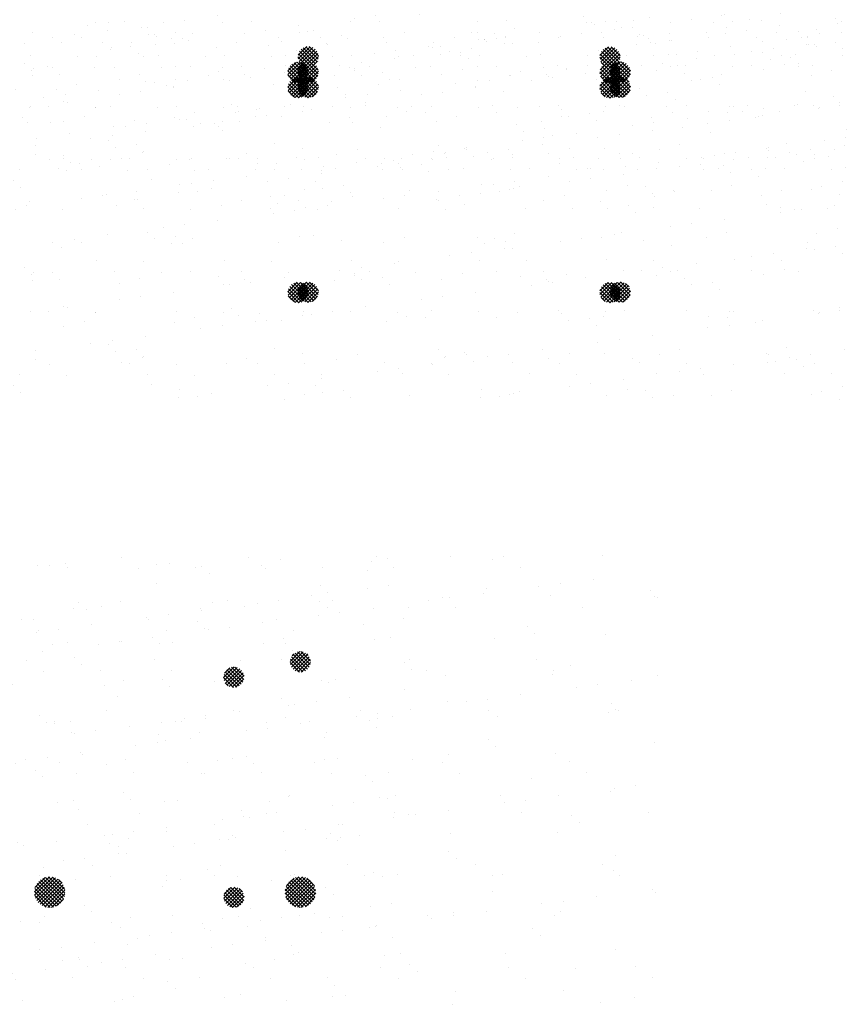
# Paper-space layout 'Layout1' of a CAD drawing. Extents: x -53 to 70, y -225 to 56.
# Drawn here: x -24 to -4, y -108 to -84 of the extents above; entities that cross this region are included whole.
import ezdxf

# ---------------------------------------------------------------- set-up
doc = ezdxf.new("R2010")
doc.units = 0
doc.header["$LTSCALE"] = 0.25
doc.layers.get('0').update_dxf_attribs({"linetype": 'CONTINUOUS'})
doc.layers.add('POST1', color=143, linetype='CONTINUOUS')

# ---------------------------------------------------------------- blocks, each defined once
blk = doc.blocks.new('*X')
at = {"color": 0}
for p, q in [((-33.243, 43.864), (-33.243, 43.864)), ((-32.955, 43.843), (-32.955, 43.843)), ((-32.512, 43.804), (-32.512, 43.804)), ((-30.338, 43.877), (-30.338, 43.877)), ((-29.398, 43.81), (-29.398, 43.81)), ((-29.242, 43.829), (-29.242, 43.829)), ((-27.779, 43.864), (-27.779, 43.864)), ((-26.284, 43.815), (-26.284, 43.815)), ((-25.079, 43.962), (-25.079, 43.962)), ((-29.057, 43.66), (-29.057, 43.66)), ((-25.181, 43.741), (-25.181, 43.741)), ((-25.192, 43.288), (-25.192, 43.288)), ((-24.671, 43.357), (-24.671, 43.357)), ((-26.55, 43.109), (-26.55, 43.109)), ((-32.248, 42.952), (-32.248, 42.952)), ((-31.686, 42.842), (-31.686, 42.842)), ((-28.985, 42.939), (-28.985, 42.939)), ((-28.187, 42.863), (-28.187, 42.863)), ((-27.884, 42.934), (-27.884, 42.934)), ((-27.363, 43.002), (-27.363, 43.002)), ((-26.368, 42.972), (-26.368, 42.972)), ((-24.186, 42.829), (-24.186, 42.829)), ((-32.063, 42.783), (-32.063, 42.783)), ((-30.575, 42.579), (-30.575, 42.579)), ((-30.055, 42.648), (-30.055, 42.648)), ((-29.242, 42.755), (-29.242, 42.755)), ((-33.645, 42.536), (-33.645, 42.536)), ((-31.934, 42.401), (-31.934, 42.401)), ((-30.53, 42.541), (-30.53, 42.541)), ((-27.416, 42.547), (-27.416, 42.547)), ((-24.302, 42.553), (-24.302, 42.553)), ((-33.267, 42.225), (-33.267, 42.225)), ((-33.223, 42.267), (-33.223, 42.267)), ((-32.747, 42.294), (-32.747, 42.294)), ((-30.109, 42.273), (-30.109, 42.273)), ((-26.995, 42.278), (-26.995, 42.278)), ((-32.892, 41.916), (-32.892, 41.916)), ((-31.193, 41.986), (-31.193, 41.986)), ((-30.275, 41.95), (-30.275, 41.95)), ((-27.716, 41.938), (-27.716, 41.938)), ((-27.192, 41.951), (-27.192, 41.951)), ((-25.016, 42.035), (-25.016, 42.035)), ((-27.076, 41.513), (-26.839, 41.751)), ((-27.067, 41.434), (-26.759, 41.742)), ((-26.701, 41.285), (-27.042, 41.627)), ((-27.041, 41.372), (-26.697, 41.715)), ((-27.025, 41.653), (-26.978, 41.699)), ((-27.008, 41.782), (-27.008, 41.782)), ((-26.651, 41.323), (-27.004, 41.677)), ((-27.002, 41.323), (-26.648, 41.676)), ((-26.612, 41.373), (-26.955, 41.715)), ((-26.951, 41.284), (-26.61, 41.626)), ((-26.585, 41.435), (-26.893, 41.742)), ((-26.577, 41.514), (-26.813, 41.751)), ((-26.632, 41.658), (-26.67, 41.696)), ((-26.844, 41.252), (-27.076, 41.483)), ((-26.763, 41.259), (-27.068, 41.564)), ((-26.889, 41.259), (-26.584, 41.563)), ((-26.807, 41.252), (-26.577, 41.482)), ((-31.705, 41.3), (-31.705, 41.3)), ((-28.591, 41.306), (-28.591, 41.306)), ((-25.476, 41.311), (-25.476, 41.311)), ((-31.623, 40.915), (-31.623, 40.915)), ((-30.198, 41.074), (-30.198, 41.074)), ((-30.014, 40.905), (-30.014, 40.905)), ((-28.922, 41.012), (-28.922, 41.012)), ((-26.305, 41.046), (-26.305, 41.046)), ((-26.138, 40.985), (-26.138, 40.985)), ((-25.628, 40.642), (-25.628, 40.642)), ((-24.27, 40.82), (-24.27, 40.82)), ((-26.962, 40.466), (-26.962, 40.466)), ((-26.441, 40.535), (-26.441, 40.535)), ((-33.204, 40.196), (-33.204, 40.196)), ((-29.133, 40.18), (-29.133, 40.18)), ((-28.32, 40.287), (-28.32, 40.287)), ((-33.02, 40.027), (-33.02, 40.027)), ((-32.837, 40.032), (-32.837, 40.032)), ((-32.829, 39.99), (-32.829, 39.99)), ((-31.012, 39.933), (-31.012, 39.933)), ((-30.212, 40.023), (-30.212, 40.023)), ((-29.723, 40.037), (-29.723, 40.037)), ((-29.653, 40.112), (-29.653, 40.112)), ((-29.144, 40.107), (-29.144, 40.107)), ((-27.653, 40.011), (-27.653, 40.011)), ((-26.609, 40.043), (-26.609, 40.043)), ((-25.142, 40.073), (-25.142, 40.073)), ((-24.953, 40.108), (-24.953, 40.108)), ((-32.415, 39.763), (-32.415, 39.763)), ((-32.345, 39.757), (-32.345, 39.757)), ((-31.825, 39.826), (-31.825, 39.826)), ((-29.301, 39.769), (-29.301, 39.769)), ((-26.187, 39.774), (-26.187, 39.774)), ((-24.958, 39.904), (-24.958, 39.904)), ((-32.15, 39.23), (-32.15, 39.23)), ((-31.56, 38.988), (-31.56, 38.988)), ((-28.859, 39.085), (-28.859, 39.085)), ((-28.148, 39.195), (-28.148, 39.195)), ((-27.964, 39.026), (-27.964, 39.026)), ((-26.242, 39.119), (-26.242, 39.119)), ((-24.088, 39.107), (-24.088, 39.107)), ((-30.897, 38.796), (-30.897, 38.796)), ((-27.783, 38.802), (-27.783, 38.802)), ((-24.669, 38.807), (-24.669, 38.807)), ((-31.155, 38.318), (-31.155, 38.318)), ((-32.766, 38.063), (-32.766, 38.063)), ((-30.97, 38.149), (-30.97, 38.149)), ((-30.149, 38.096), (-30.149, 38.096)), ((-27.59, 38.084), (-27.59, 38.084)), ((-27.094, 38.229), (-27.094, 38.229)), ((-26.04, 37.998), (-26.04, 37.998)), ((-25.519, 38.067), (-25.519, 38.067)), ((-24.89, 38.181), (-24.89, 38.181)), ((-24.706, 38.174), (-24.706, 38.174)), ((-27.398, 37.819), (-27.398, 37.819)), ((-32.029, 37.528), (-32.029, 37.528)), ((-28.915, 37.533), (-28.915, 37.533)), ((-28.731, 37.644), (-28.731, 37.644)), ((-28.211, 37.712), (-28.211, 37.712)), ((-25.801, 37.539), (-25.801, 37.539)), ((-31.423, 37.289), (-31.423, 37.289)), ((-30.903, 37.358), (-30.903, 37.358)), ((-30.1, 37.352), (-30.1, 37.352)), ((-30.09, 37.465), (-30.09, 37.465)), ((-26.099, 37.317), (-26.099, 37.317)), ((-32.781, 37.111), (-32.781, 37.111)), ((-31.608, 37.259), (-31.608, 37.259)), ((-31.497, 37.061), (-31.497, 37.061)), ((-28.796, 37.159), (-28.796, 37.159)), ((-28.493, 37.265), (-28.493, 37.265)), ((-26.179, 37.192), (-26.179, 37.192)), ((-25.915, 37.148), (-25.915, 37.148)), ((-25.379, 37.27), (-25.379, 37.27)), ((-33.594, 37.004), (-33.594, 37.004)), ((-33.106, 36.474), (-33.106, 36.474)), ((-29.105, 36.44), (-29.105, 36.44)), ((-25.045, 36.351), (-25.045, 36.351)), ((-33.326, 35.882), (-32.957, 36.251)), ((-33.319, 35.801), (-32.876, 36.243)), ((-33.31, 35.987), (-33.062, 36.234)), ((-33.298, 35.733), (-32.809, 36.223)), ((-33.268, 35.675), (-32.75, 36.193)), ((-32.739, 35.567), (-33.26, 36.089)), ((-33.23, 35.625), (-32.7, 36.154)), ((-32.69, 35.607), (-33.22, 36.137)), ((-33.204, 36.286), (-33.204, 36.286)), ((-33.184, 35.582), (-32.657, 36.109)), ((-32.649, 35.654), (-33.173, 36.178)), ((-32.616, 35.709), (-33.118, 36.212)), ((-32.591, 35.773), (-33.054, 36.236)), ((-32.577, 35.848), (-32.979, 36.25)), ((-32.582, 35.941), (-32.886, 36.245)), ((-32.645, 36.092), (-32.735, 36.182)), ((-32.703, 36.136), (-32.703, 36.136)), ((-30.089, 36.292), (-30.089, 36.292)), ((-30.086, 36.169), (-30.086, 36.169)), ((-28.921, 36.271), (-28.921, 36.271)), ((-27.527, 36.157), (-27.527, 36.157)), ((-27.2, 35.909), (-26.86, 36.249)), ((-27.198, 35.823), (-26.774, 36.247)), ((-27.18, 35.752), (-26.703, 36.23)), ((-27.169, 36.029), (-26.979, 36.218)), ((-27.153, 35.691), (-26.642, 36.202)), ((-26.63, 35.557), (-27.146, 36.073)), ((-27.117, 35.639), (-26.589, 36.166)), ((-26.579, 35.594), (-27.108, 36.124)), ((-27.073, 35.594), (-26.544, 36.123)), ((-26.535, 35.639), (-27.063, 36.167)), ((-27.023, 35.556), (-26.507, 36.072)), ((-26.5, 35.692), (-27.01, 36.203)), ((-26.975, 36.297), (-26.975, 36.297)), ((-26.472, 35.753), (-26.949, 36.23)), ((-26.455, 35.824), (-26.878, 36.247)), ((-26.453, 35.911), (-26.792, 36.249)), ((-26.485, 36.031), (-26.671, 36.217)), ((-24.827, 36.254), (-24.827, 36.254)), ((-32.938, 35.501), (-33.326, 35.889)), ((-32.86, 35.512), (-33.315, 35.967)), ((-32.795, 35.535), (-33.292, 36.032)), ((-33.131, 35.547), (-32.622, 36.056)), ((-33.069, 35.52), (-32.595, 35.994)), ((-32.997, 35.504), (-32.579, 35.922)), ((-32.909, 35.503), (-32.579, 35.834)), ((-26.839, 35.501), (-27.201, 35.863)), ((-26.757, 35.507), (-27.195, 35.945)), ((-26.688, 35.527), (-27.175, 36.014)), ((-26.964, 35.527), (-26.477, 36.013)), ((-26.895, 35.507), (-26.458, 35.944)), ((-26.813, 35.501), (-26.452, 35.862)), ((-33.036, 35.51), (-33.317, 35.792)), ((-32.784, 35.54), (-32.616, 35.708)), ((-26.947, 35.521), (-27.181, 35.755)), ((-26.704, 35.521), (-26.472, 35.753)), ((-24.597, 35.599), (-24.597, 35.599)), ((-32.111, 35.562), (-32.111, 35.562)), ((-31.927, 35.393), (-31.927, 35.393)), ((-28.051, 35.473), (-28.051, 35.473)), ((-26.476, 35.352), (-26.476, 35.352)), ((-25.118, 35.53), (-25.118, 35.53)), ((-31.434, 35.134), (-31.434, 35.134)), ((-28.733, 35.232), (-28.733, 35.232)), ((-27.809, 35.176), (-27.809, 35.176)), ((-27.289, 35.245), (-27.289, 35.245)), ((-26.116, 35.265), (-26.116, 35.265)), ((-31.222, 35.023), (-31.222, 35.023)), ((-29.981, 34.89), (-29.981, 34.89)), ((-29.168, 34.997), (-29.168, 34.997)), ((-28.108, 35.029), (-28.108, 35.029)), ((-24.993, 35.035), (-24.993, 35.035)), ((-31.859, 34.643), (-31.859, 34.643)), ((-30.8, 34.755), (-30.8, 34.755)), ((-30.501, 34.822), (-30.501, 34.822)), ((-27.686, 34.76), (-27.686, 34.76)), ((-24.572, 34.766), (-24.572, 34.766)), ((-33.193, 34.467), (-33.193, 34.467)), ((-32.672, 34.536), (-32.672, 34.536)), ((-31.057, 34.596), (-31.057, 34.596)), ((-27.055, 34.561), (-27.055, 34.561)), ((-26.871, 34.393), (-26.871, 34.393)), ((-32.64, 34.209), (-32.64, 34.209)), ((-30.023, 34.243), (-30.023, 34.243)), ((-27.464, 34.23), (-27.464, 34.23)), ((-24.764, 34.328), (-24.764, 34.328)), ((-32.396, 33.782), (-32.396, 33.782)), ((-30.061, 33.684), (-30.061, 33.684)), ((-29.282, 33.788), (-29.282, 33.788)), ((-26.168, 33.793), (-26.168, 33.793)), ((-29.877, 33.515), (-29.877, 33.515)), ((-26.001, 33.595), (-26.001, 33.595)), ((-31.371, 33.208), (-31.371, 33.208)), ((-28.67, 33.305), (-28.67, 33.305)), ((-26.053, 33.338), (-26.053, 33.338)), ((-36.977, -72.726), (-36.977, -72.726)), ((-33.863, -72.721), (-33.863, -72.721)), ((-33.082, -72.789), (-33.082, -72.789)), ((-30.749, -72.715), (-30.749, -72.715)), ((-30.465, -72.755), (-30.465, -72.755)), ((-28.921, -72.698), (-28.921, -72.698)), ((-27.907, -72.768), (-27.907, -72.768)), ((-27.635, -72.71), (-27.635, -72.71)), ((-25.206, -72.67), (-25.206, -72.67)), ((-38.341, -72.874), (-38.341, -72.874)), ((-36.556, -72.995), (-36.556, -72.995)), ((-35.783, -72.886), (-35.783, -72.886)), ((-33.442, -72.989), (-33.442, -72.989)), ((-30.327, -72.984), (-30.327, -72.984)), ((-27.213, -72.978), (-27.213, -72.978)), ((-25.437, -73.256), (-25.437, -73.256)), ((-36.113, -73.372), (-36.113, -73.372)), ((-32.111, -73.407), (-32.111, -73.407)), ((-31.927, -73.575), (-31.927, -73.575)), ((-28.051, -73.495), (-28.051, -73.495)), ((-26.77, -73.431), (-26.77, -73.431)), ((-26.25, -73.363), (-26.25, -73.363)), ((-24.049, -73.529), (-24.049, -73.529)), ((-36.989, -73.811), (-36.989, -73.811)), ((-34.372, -73.778), (-34.372, -73.778)), ((-31.813, -73.79), (-31.813, -73.79)), ((-29.462, -73.786), (-29.462, -73.786)), ((-29.113, -73.693), (-29.113, -73.693)), ((-28.942, -73.717), (-28.942, -73.717)), ((-28.129, -73.61), (-28.129, -73.61)), ((-26.495, -73.66), (-26.495, -73.66)), ((-23.937, -73.672), (-23.937, -73.672)), ((-23.865, -73.698), (-23.865, -73.698)), ((-38.152, -73.968), (-38.152, -73.968)), ((-35.038, -73.962), (-35.038, -73.962)), ((-31.924, -73.957), (-31.924, -73.957)), ((-30.82, -73.965), (-30.82, -73.965)), ((-28.809, -73.951), (-28.809, -73.951)), ((-25.695, -73.945), (-25.695, -73.945)), ((-39.119, -74.25), (-39.119, -74.25)), ((-35.117, -74.284), (-35.117, -74.284)), ((-32.154, -74.14), (-32.154, -74.14)), ((-31.633, -74.072), (-31.633, -74.072)), ((-54.61, -74.507), (-54.61, -74.507)), ((-54.09, -74.439), (-54.09, -74.439)), ((-34.933, -74.453), (-34.933, -74.453)), ((-34.846, -74.495), (-34.846, -74.495)), ((-34.325, -74.426), (-34.325, -74.426)), ((-33.512, -74.319), (-33.512, -74.319)), ((-31.057, -74.373), (-31.057, -74.373)), ((-27.055, -74.407), (-27.055, -74.407)), ((-55.968, -74.686), (-55.968, -74.686)), ((-37.017, -74.78), (-37.017, -74.78)), ((-36.204, -74.673), (-36.204, -74.673)), ((-33.019, -74.716), (-33.019, -74.716)), ((-30.402, -74.682), (-30.402, -74.682)), ((-27.844, -74.695), (-27.844, -74.695)), ((-26.871, -74.576), (-26.871, -74.576)), ((-25.143, -74.597), (-25.143, -74.597)), ((-54.247, -74.916), (-54.247, -74.916)), ((-50.187, -75.005), (-50.187, -75.005)), ((-48.772, -74.952), (-48.772, -74.952)), ((-46.155, -74.919), (-46.155, -74.919)), ((-43.597, -74.931), (-43.597, -74.931)), ((-40.896, -74.834), (-40.896, -74.834)), ((-38.278, -74.801), (-38.278, -74.801)), ((-37.537, -74.849), (-37.537, -74.849)), ((-35.72, -74.813), (-35.72, -74.813)), ((-54.855, -75.265), (-54.855, -75.265)), ((-54.063, -75.085), (-54.063, -75.085)), ((-54.031, -75.038), (-54.031, -75.038)), ((-51.741, -75.259), (-51.741, -75.259)), ((-51.473, -75.05), (-51.473, -75.05)), ((-48.626, -75.253), (-48.626, -75.253)), ((-46.185, -75.039), (-46.185, -75.039)), ((-46.001, -75.208), (-46.001, -75.208)), ((-45.512, -75.248), (-45.512, -75.248)), ((-42.398, -75.242), (-42.398, -75.242)), ((-42.125, -75.128), (-42.125, -75.128)), ((-42.094, -75.24), (-41.884, -75.03)), ((-42.092, -75.326), (-41.798, -75.032)), ((-41.775, -75.516), (-42.086, -75.205)), ((-42.069, -75.392), (-41.732, -75.055)), ((-41.714, -75.489), (-42.059, -75.144)), ((-42.033, -75.444), (-41.68, -75.091)), ((-41.666, -75.449), (-42.019, -75.095)), ((-41.986, -75.485), (-41.639, -75.138)), ((-41.628, -75.398), (-41.968, -75.058)), ((-41.926, -75.514), (-41.61, -75.198)), ((-41.604, -75.334), (-41.904, -75.033)), ((-41.598, -75.251), (-41.821, -75.028)), ((-40.229, -75.203), (-40.229, -75.203)), ((-39.709, -75.135), (-39.709, -75.135)), ((-39.284, -75.236), (-39.284, -75.236)), ((-38.896, -75.028), (-38.896, -75.028)), ((-38.123, -75.162), (-38.123, -75.162)), ((-36.17, -75.231), (-36.17, -75.231)), ((-34.063, -75.25), (-34.063, -75.25)), ((-33.056, -75.225), (-33.056, -75.225)), ((-29.942, -75.219), (-29.942, -75.219)), ((-26.827, -75.214), (-26.827, -75.214)), ((-49.72, -75.617), (-49.506, -75.404)), ((-49.717, -75.703), (-49.421, -75.407)), ((-49.693, -75.768), (-49.356, -75.43)), ((-49.313, -75.845), (-49.665, -75.493)), ((-49.657, -75.82), (-49.304, -75.467)), ((-49.27, -75.799), (-49.62, -75.45)), ((-49.239, -75.742), (-49.562, -75.419)), ((-49.223, -75.67), (-49.49, -75.403)), ((-49.237, -75.568), (-49.388, -75.416)), ((-42.4, -75.489), (-42.4, -75.489)), ((-41.853, -75.527), (-42.097, -75.283)), ((-42.095, -75.683), (-41.816, -75.404)), ((-42.095, -75.683), (-41.816, -75.404)), ((-42.089, -75.588), (-41.911, -75.41)), ((-42.089, -75.588), (-41.911, -75.41)), ((-42.076, -75.752), (-41.747, -75.423)), ((-42.076, -75.752), (-41.747, -75.423)), ((-41.979, -75.489), (-42.06, -75.409)), ((-41.701, -75.855), (-42.05, -75.506)), ((-41.701, -75.855), (-42.05, -75.506)), ((-42.043, -75.807), (-41.692, -75.456)), ((-42.043, -75.807), (-41.692, -75.456)), ((-41.656, -75.813), (-42.008, -75.46)), ((-41.656, -75.813), (-42.008, -75.46)), ((-41.998, -75.851), (-41.648, -75.501)), ((-41.998, -75.851), (-41.648, -75.501)), ((-41.621, -75.759), (-41.954, -75.426)), ((-41.621, -75.759), (-41.954, -75.426)), ((-41.6, -75.691), (-41.886, -75.405)), ((-41.6, -75.691), (-41.886, -75.405)), ((-41.851, -75.527), (-41.597, -75.273)), ((-41.602, -75.601), (-41.796, -75.407)), ((-41.602, -75.601), (-41.796, -75.407)), ((-41.737, -75.501), (-41.623, -75.387)), ((-41.587, -75.382), (-41.587, -75.382)), ((-38.862, -75.505), (-38.862, -75.505)), ((-37.939, -75.331), (-37.939, -75.331)), ((-35.748, -75.499), (-35.748, -75.499)), ((-34.472, -75.661), (-34.213, -75.402)), ((-34.458, -75.735), (-34.139, -75.416)), ((-34.451, -75.552), (-34.322, -75.423)), ((-34.428, -75.794), (-34.08, -75.446)), ((-34.042, -75.825), (-34.395, -75.472)), ((-34.386, -75.84), (-34.034, -75.488)), ((-34.004, -75.774), (-34.344, -75.434)), ((-33.979, -75.711), (-34.281, -75.409)), ((-33.973, -75.628), (-34.199, -75.403)), ((-32.634, -75.494), (-32.634, -75.494)), ((-30.062, -75.285), (-30.062, -75.285)), ((-29.877, -75.454), (-29.877, -75.454)), ((-29.52, -75.488), (-29.52, -75.488)), ((-26.406, -75.482), (-26.406, -75.482)), ((-26.001, -75.373), (-26.001, -75.373)), ((-54.433, -75.533), (-54.433, -75.533)), ((-51.319, -75.528), (-51.319, -75.528)), ((-49.436, -75.899), (-49.719, -75.615)), ((-49.527, -75.896), (-49.716, -75.707)), ((-49.367, -75.879), (-49.699, -75.547)), ((-49.609, -75.861), (-49.263, -75.515)), ((-49.55, -75.889), (-49.234, -75.574)), ((-49.474, -75.902), (-49.222, -75.65)), ((-48.205, -75.522), (-48.205, -75.522)), ((-45.091, -75.516), (-45.091, -75.516)), ((-44.279, -75.737), (-44.279, -75.737)), ((-42.921, -75.558), (-42.921, -75.558)), ((-41.832, -75.901), (-42.097, -75.637)), ((-41.832, -75.901), (-42.097, -75.637)), ((-41.759, -75.886), (-42.081, -75.564)), ((-41.759, -75.886), (-42.081, -75.564)), ((-41.936, -75.885), (-42.081, -75.741)), ((-41.936, -75.885), (-42.081, -75.741)), ((-41.976, -75.511), (-41.976, -75.511)), ((-41.942, -75.883), (-41.616, -75.557)), ((-41.942, -75.883), (-41.616, -75.557)), ((-41.871, -75.901), (-41.598, -75.628)), ((-41.871, -75.901), (-41.598, -75.628)), ((-41.773, -75.891), (-41.608, -75.726)), ((-41.773, -75.891), (-41.608, -75.726)), ((-36.926, -75.738), (-36.926, -75.738)), ((-34.23, -75.902), (-34.472, -75.66)), ((-34.152, -75.892), (-34.462, -75.582)), ((-34.091, -75.864), (-34.435, -75.52)), ((-34.333, -75.876), (-33.998, -75.541)), ((-34.309, -75.705), (-34.309, -75.705)), ((-34.267, -75.898), (-33.976, -75.607)), ((-34.179, -75.898), (-33.976, -75.695)), ((-31.75, -75.717), (-31.75, -75.717)), ((-29.05, -75.62), (-29.05, -75.62)), ((-26.432, -75.586), (-26.432, -75.586)), ((-24.515, -75.724), (-24.515, -75.724)), ((-23.874, -75.599), (-23.874, -75.599)), ((-53.193, -75.882), (-53.193, -75.882)), ((-52.679, -75.975), (-52.679, -75.975)), ((-50.062, -75.942), (-50.062, -75.942)), ((-49.358, -75.874), (-49.25, -75.766)), ((-49.191, -75.917), (-49.191, -75.917)), ((-47.504, -75.954), (-47.504, -75.954)), ((-45.613, -75.912), (-45.613, -75.912)), ((-45.092, -75.844), (-45.092, -75.844)), ((-44.803, -75.857), (-44.803, -75.857)), ((-42.185, -75.823), (-42.185, -75.823)), ((-39.627, -75.836), (-39.627, -75.836)), ((-34.36, -75.861), (-34.431, -75.79)), ((-25.848, -75.899), (-25.848, -75.899)), ((-25.328, -75.831), (-25.328, -75.831)), ((-55.38, -76.072), (-55.38, -76.072)), ((-49.007, -76.086), (-49.007, -76.086)), ((-47.784, -76.198), (-47.784, -76.198)), ((-46.971, -76.091), (-46.971, -76.091)), ((-45.131, -76.005), (-45.131, -76.005)), ((-41.13, -76.04), (-41.13, -76.04)), ((-40.945, -76.209), (-40.945, -76.209)), ((-37.069, -76.128), (-37.069, -76.128)), ((-33.068, -76.162), (-33.068, -76.162)), ((-28.02, -76.185), (-28.02, -76.185)), ((-27.207, -76.078), (-27.207, -76.078)), ((-49.663, -76.445), (-49.663, -76.445)), ((-48.304, -76.266), (-48.304, -76.266)), ((-34.23, -76.466), (-34.23, -76.466)), ((-32.883, -76.331), (-32.883, -76.331)), ((-31.116, -76.461), (-31.116, -76.461)), ((-29.898, -76.432), (-29.898, -76.432)), ((-29.007, -76.251), (-29.007, -76.251)), ((-28.54, -76.254), (-28.54, -76.254)), ((-28.002, -76.455), (-28.002, -76.455)), ((-25.006, -76.285), (-25.006, -76.285)), ((-24.888, -76.449), (-24.888, -76.449)), ((-24.821, -76.454), (-24.821, -76.454)), ((-56.029, -76.506), (-56.029, -76.506)), ((-52.915, -76.5), (-52.915, -76.5)), ((-50.996, -76.621), (-50.996, -76.621)), ((-50.476, -76.552), (-50.476, -76.552)), ((-49.801, -76.495), (-49.801, -76.495)), ((-46.687, -76.489), (-46.687, -76.489)), ((-43.572, -76.483), (-43.572, -76.483)), ((-40.458, -76.478), (-40.458, -76.478)), ((-37.344, -76.472), (-37.344, -76.472)), ((-32.956, -76.642), (-32.956, -76.642)), ((-31.232, -76.608), (-31.232, -76.608)), ((-30.711, -76.539), (-30.711, -76.539)), ((-30.339, -76.609), (-30.339, -76.609)), ((-27.781, -76.621), (-27.781, -76.621)), ((-25.08, -76.524), (-25.08, -76.524)), ((-56.199, -76.76), (-56.199, -76.76)), ((-53.168, -76.907), (-53.168, -76.907)), ((-52.355, -76.8), (-52.355, -76.8)), ((-52.198, -76.794), (-52.198, -76.794)), ((-48.709, -76.879), (-48.709, -76.879)), ((-48.137, -76.883), (-48.137, -76.883)), ((-46.092, -76.846), (-46.092, -76.846)), ((-44.136, -76.917), (-44.136, -76.917)), ((-43.534, -76.858), (-43.534, -76.858)), ((-40.833, -76.761), (-40.833, -76.761)), ((-38.215, -76.727), (-38.215, -76.727)), ((-35.657, -76.74), (-35.657, -76.74)), ((-33.403, -76.894), (-33.403, -76.894)), ((-32.59, -76.787), (-32.59, -76.787)), ((-55.046, -77.154), (-55.046, -77.154)), ((-53.968, -76.964), (-53.968, -76.964)), ((-53.688, -76.975), (-53.688, -76.975)), ((-52.013, -76.963), (-52.013, -76.963)), ((-51.41, -76.977), (-51.41, -76.977)), ((-43.951, -77.086), (-43.951, -77.086)), ((-40.075, -77.006), (-40.075, -77.006)), ((-36.074, -77.04), (-36.074, -77.04)), ((-35.282, -77.141), (-35.282, -77.141)), ((-33.924, -76.962), (-33.924, -76.962)), ((-32.013, -77.128), (-32.013, -77.128)), ((-28.012, -77.163), (-28.012, -77.163)), ((-55.859, -77.261), (-55.859, -77.261)), ((-36.615, -77.317), (-36.615, -77.317)), ((-36.095, -77.248), (-36.095, -77.248)), ((-35.889, -77.209), (-35.889, -77.209)), ((-27.828, -77.332), (-27.828, -77.332)), ((-23.951, -77.251), (-23.951, -77.251)), ((-39.307, -77.671), (-39.307, -77.671)), ((-38.787, -77.603), (-38.787, -77.603)), ((-37.974, -77.496), (-37.974, -77.496)), ((-36.863, -77.665), (-36.863, -77.665)), ((-34.246, -77.632), (-34.246, -77.632)), ((-31.687, -77.644), (-31.687, -77.644)), ((-28.987, -77.547), (-28.987, -77.547)), ((-26.369, -77.513), (-26.369, -77.513)), ((-55.204, -77.672), (-55.204, -77.672)), ((-55.019, -77.841), (-55.019, -77.841)), ((-54.047, -77.769), (-54.047, -77.769)), ((-52.616, -77.902), (-52.616, -77.902)), ((-51.143, -77.761), (-51.143, -77.761)), ((-50.933, -77.763), (-50.933, -77.763)), ((-49.999, -77.869), (-49.999, -77.869)), ((-47.819, -77.757), (-47.819, -77.757)), ((-47.441, -77.881), (-47.441, -77.881)), ((-47.142, -77.795), (-47.142, -77.795)), ((-44.74, -77.784), (-44.74, -77.784)), ((-44.705, -77.752), (-44.705, -77.752)), ((-43.081, -77.883), (-43.081, -77.883)), ((-42.122, -77.75), (-42.122, -77.75)), ((-41.59, -77.746), (-41.59, -77.746)), ((-40.665, -77.85), (-40.665, -77.85)), ((-39.564, -77.762), (-39.564, -77.762)), ((-38.476, -77.74), (-38.476, -77.74)), ((-35.362, -77.735), (-35.362, -77.735)), ((-32.248, -77.729), (-32.248, -77.729)), ((-29.134, -77.723), (-29.134, -77.723)), ((-26.02, -77.718), (-26.02, -77.718)), ((-55.317, -77.999), (-55.317, -77.999)), ((-53.625, -78.037), (-53.625, -78.037)), ((-50.511, -78.032), (-50.511, -78.032)), ((-47.397, -78.026), (-47.397, -78.026)), ((-46.957, -77.964), (-46.957, -77.964)), ((-44.283, -78.02), (-44.283, -78.02)), ((-41.999, -78.025), (-41.999, -78.025)), ((-41.478, -77.957), (-41.478, -77.957)), ((-41.169, -78.015), (-41.169, -78.015)), ((-39.08, -77.918), (-39.08, -77.918)), ((-38.896, -78.087), (-38.896, -78.087)), ((-38.055, -78.009), (-38.055, -78.009)), ((-35.019, -78.006), (-35.019, -78.006)), ((-34.941, -78.003), (-34.941, -78.003)), ((-31.826, -77.998), (-31.826, -77.998)), ((-31.018, -78.041), (-31.018, -78.041)), ((-28.712, -77.992), (-28.712, -77.992)), ((-26.958, -78.129), (-26.958, -78.129)), ((-25.598, -77.986), (-25.598, -77.986)), ((-44.691, -78.38), (-44.691, -78.38)), ((-44.17, -78.311), (-44.17, -78.311)), ((-43.357, -78.204), (-43.357, -78.204)), ((-30.834, -78.209), (-30.834, -78.209)), ((-24.926, -78.367), (-24.926, -78.367)), ((-24.406, -78.298), (-24.406, -78.298)), ((-46.049, -78.559), (-46.049, -78.559)), ((-32.893, -78.569), (-32.893, -78.569)), ((-30.276, -78.536), (-30.276, -78.536)), ((-27.718, -78.548), (-27.718, -78.548)), ((-26.285, -78.546), (-26.285, -78.546)), ((-25.017, -78.451), (-25.017, -78.451)), ((-54.149, -78.638), (-54.149, -78.638)), ((-50.148, -78.673), (-50.148, -78.673)), ((-49.964, -78.842), (-49.964, -78.842)), ((-48.646, -78.806), (-48.646, -78.806)), ((-47.382, -78.734), (-47.382, -78.734)), ((-46.862, -78.666), (-46.862, -78.666)), ((-46.087, -78.761), (-46.087, -78.761)), ((-46.029, -78.773), (-46.029, -78.773)), ((-43.471, -78.785), (-43.471, -78.785)), ((-42.086, -78.795), (-42.086, -78.795)), ((-40.77, -78.688), (-40.77, -78.688)), ((-38.152, -78.654), (-38.152, -78.654)), ((-35.594, -78.667), (-35.594, -78.667)), ((-27.618, -78.721), (-27.618, -78.721)), ((-27.098, -78.653), (-27.098, -78.653)), ((-55.221, -79.01), (-55.221, -79.01)), ((-53.905, -78.891), (-53.905, -78.891)), ((-52.107, -79.004), (-52.107, -79.004)), ((-51.347, -78.903), (-51.347, -78.903)), ((-50.074, -79.089), (-50.074, -79.089)), ((-49.554, -79.02), (-49.554, -79.02)), ((-48.993, -78.999), (-48.993, -78.999)), ((-48.741, -78.913), (-48.741, -78.913)), ((-45.879, -78.993), (-45.879, -78.993)), ((-42.765, -78.987), (-42.765, -78.987)), ((-41.902, -78.964), (-41.902, -78.964)), ((-39.651, -78.982), (-39.651, -78.982)), ((-38.026, -78.884), (-38.026, -78.884)), ((-36.537, -78.976), (-36.537, -78.976)), ((-34.024, -78.918), (-34.024, -78.918)), ((-33.84, -79.087), (-33.84, -79.087)), ((-33.422, -78.97), (-33.422, -78.97)), ((-30.31, -79.076), (-30.31, -79.076)), ((-30.308, -78.965), (-30.308, -78.965)), ((-29.964, -79.007), (-29.964, -79.007)), ((-29.789, -79.007), (-29.789, -79.007)), ((-28.976, -78.9), (-28.976, -78.9)), ((-27.194, -78.959), (-27.194, -78.959)), ((-25.962, -79.041), (-25.962, -79.041)), ((-24.08, -78.954), (-24.08, -78.954)), ((-51.433, -79.267), (-51.433, -79.267)), ((-31.668, -79.255), (-31.668, -79.255)), ((-25.778, -79.21), (-25.778, -79.21)), ((-53.154, -79.55), (-53.154, -79.55)), ((-52.766, -79.443), (-52.766, -79.443)), ((-52.246, -79.374), (-52.246, -79.374)), ((-36.8, -79.592), (-36.8, -79.592)), ((-34.183, -79.559), (-34.183, -79.559)), ((-33.002, -79.43), (-33.002, -79.43)), ((-32.481, -79.362), (-32.481, -79.362)), ((-31.624, -79.571), (-31.624, -79.571)), ((-28.924, -79.473), (-28.924, -79.473)), ((-26.306, -79.44), (-26.306, -79.44)), ((-55.458, -79.797), (-55.458, -79.797)), ((-54.937, -79.729), (-54.937, -79.729)), ((-54.124, -79.622), (-54.124, -79.622)), ((-52.97, -79.719), (-52.97, -79.719)), ((-52.553, -79.829), (-52.553, -79.829)), ((-49.936, -79.795), (-49.936, -79.795)), ((-49.094, -79.639), (-49.094, -79.639)), ((-47.378, -79.808), (-47.378, -79.808)), ((-45.092, -79.673), (-45.092, -79.673)), ((-44.677, -79.71), (-44.677, -79.71)), ((-42.059, -79.677), (-42.059, -79.677)), ((-41.032, -79.762), (-41.032, -79.762)), ((-39.501, -79.689), (-39.501, -79.689)), ((-37.03, -79.796), (-37.03, -79.796)), ((-35.693, -79.784), (-35.693, -79.784)), ((-35.173, -79.716), (-35.173, -79.716)), ((-34.36, -79.609), (-34.36, -79.609)), ((-55.254, -79.926), (-55.254, -79.926)), ((-44.908, -79.842), (-44.908, -79.842)), ((-37.865, -80.07), (-37.865, -80.07)), ((-37.052, -79.963), (-37.052, -79.963)), ((-36.846, -79.965), (-36.846, -79.965)), ((-32.97, -79.884), (-32.97, -79.884)), ((-28.968, -79.919), (-28.968, -79.919)), ((-24.908, -80.007), (-24.908, -80.007)), ((-53.239, -80.273), (-53.239, -80.273)), ((-50.125, -80.267), (-50.125, -80.267)), ((-47.011, -80.261), (-47.011, -80.261)), ((-43.897, -80.256), (-43.897, -80.256)), ((-40.783, -80.25), (-40.783, -80.25)), ((-38.385, -80.139), (-38.385, -80.139)), ((-37.669, -80.244), (-37.669, -80.244)), ((-34.555, -80.239), (-34.555, -80.239)), ((-31.44, -80.233), (-31.44, -80.233)), ((-28.784, -80.088), (-28.784, -80.088)), ((-28.326, -80.227), (-28.326, -80.227)), ((-25.212, -80.222), (-25.212, -80.222)), ((-56.16, -80.428), (-56.16, -80.428)), ((-55.932, -80.547), (-55.932, -80.547)), ((-52.818, -80.541), (-52.818, -80.541)), ((-52.1, -80.516), (-52.1, -80.516)), ((-49.704, -80.536), (-49.704, -80.536)), ((-48.098, -80.551), (-48.098, -80.551)), ((-46.589, -80.53), (-46.589, -80.53)), ((-43.475, -80.524), (-43.475, -80.524)), ((-41.077, -80.493), (-41.077, -80.493)), ((-40.556, -80.425), (-40.556, -80.425)), ((-40.361, -80.519), (-40.361, -80.519)), ((-39.743, -80.318), (-39.743, -80.318)), ((-37.247, -80.513), (-37.247, -80.513)), ((-34.133, -80.507), (-34.133, -80.507)), ((-32.83, -80.496), (-32.83, -80.496)), ((-31.019, -80.502), (-31.019, -80.502)), ((-30.213, -80.463), (-30.213, -80.463)), ((-27.905, -80.496), (-27.905, -80.496)), ((-27.655, -80.475), (-27.655, -80.475)), ((-24.954, -80.378), (-24.954, -80.378)), ((-24.79, -80.49), (-24.79, -80.49)), ((-55.976, -80.597), (-55.976, -80.597)), ((-49.722, -81.011), (-49.488, -80.777)), ((-49.714, -81.091), (-49.407, -80.785)), ((-49.224, -81.06), (-49.505, -80.779)), ((-49.229, -80.967), (-49.412, -80.784)), ((-48.584, -80.733), (-48.584, -80.733)), ((-47.914, -80.72), (-47.914, -80.72)), ((-45.966, -80.7), (-45.966, -80.7)), ((-44.038, -80.639), (-44.038, -80.639)), ((-43.408, -80.712), (-43.408, -80.712)), ((-43.248, -80.779), (-43.248, -80.779)), ((-42.435, -80.672), (-42.435, -80.672)), ((-42.093, -80.984), (-41.89, -80.78)), ((-42.093, -80.984), (-41.89, -80.78)), ((-42.093, -81.072), (-41.802, -80.781)), ((-42.093, -81.072), (-41.802, -80.781)), ((-41.603, -81.08), (-41.9, -80.783)), ((-41.603, -81.08), (-41.9, -80.783)), ((-41.599, -80.996), (-41.816, -80.779)), ((-41.599, -80.996), (-41.816, -80.779)), ((-40.707, -80.615), (-40.707, -80.615)), ((-40.036, -80.674), (-40.036, -80.674)), ((-38.089, -80.581), (-38.089, -80.581)), ((-35.976, -80.762), (-35.976, -80.762)), ((-35.531, -80.593), (-35.531, -80.593)), ((-34.471, -81.052), (-34.197, -80.778)), ((-34.461, -80.953), (-34.296, -80.788)), ((-34.453, -81.122), (-34.127, -80.796)), ((-33.983, -81.099), (-34.294, -80.787)), ((-33.972, -81.021), (-34.216, -80.777)), ((-31.974, -80.796), (-31.974, -80.796)), ((-53.842, -80.818), (-53.842, -80.818)), ((-51.284, -80.83), (-51.284, -80.83)), ((-49.45, -81.276), (-49.721, -81.005)), ((-49.379, -81.259), (-49.704, -80.934)), ((-49.687, -81.154), (-49.345, -80.811)), ((-49.322, -81.227), (-49.672, -80.877)), ((-49.649, -81.204), (-49.295, -80.85)), ((-49.277, -81.184), (-49.629, -80.832)), ((-49.599, -81.242), (-49.257, -80.9)), ((-49.244, -81.129), (-49.574, -80.799)), ((-49.537, -81.268), (-49.231, -80.962)), ((-45.127, -81.026), (-45.127, -81.026)), ((-43.769, -80.848), (-43.769, -80.848)), ((-41.848, -81.277), (-42.097, -81.028)), ((-41.848, -81.277), (-42.097, -81.028)), ((-41.771, -81.265), (-42.085, -80.951)), ((-41.771, -81.265), (-42.085, -80.951)), ((-42.071, -81.138), (-41.735, -80.803)), ((-42.071, -81.138), (-41.735, -80.803)), ((-41.711, -81.237), (-42.057, -80.891)), ((-41.711, -81.237), (-42.057, -80.891)), ((-42.035, -81.191), (-41.683, -80.839)), ((-42.035, -81.191), (-41.683, -80.839)), ((-41.663, -81.196), (-42.017, -80.843)), ((-41.663, -81.196), (-42.017, -80.843)), ((-41.989, -81.233), (-41.641, -80.885)), ((-41.989, -81.233), (-41.641, -80.885)), ((-41.627, -81.145), (-41.965, -80.806)), ((-41.627, -81.145), (-41.965, -80.806)), ((-41.93, -81.263), (-41.611, -80.944)), ((-41.93, -81.263), (-41.611, -80.944)), ((-41.856, -81.277), (-41.597, -81.018)), ((-41.856, -81.277), (-41.597, -81.018)), ((-39.852, -80.842), (-39.852, -80.842)), ((-34.165, -81.27), (-34.465, -80.97)), ((-34.101, -81.246), (-34.441, -80.906)), ((-34.421, -81.178), (-34.071, -80.828)), ((-34.05, -81.208), (-34.404, -80.855)), ((-34.377, -81.223), (-34.026, -80.872)), ((-34.01, -81.16), (-34.355, -80.815)), ((-34.322, -81.256), (-33.993, -80.927)), ((-34.252, -81.275), (-33.974, -80.997)), ((-34.009, -80.895), (-34.091, -80.814)), ((-31.79, -80.965), (-31.79, -80.965)), ((-27.914, -80.885), (-27.914, -80.885)), ((-25.363, -81.014), (-25.363, -81.014)), ((-24.004, -80.835), (-24.004, -80.835)), ((-23.913, -80.919), (-23.913, -80.919)), ((-49.551, -81.264), (-49.709, -81.105)), ((-49.457, -81.276), (-49.223, -81.042)), ((-49.3, -81.209), (-49.29, -81.199)), ((-46.46, -81.202), (-46.46, -81.202)), ((-45.94, -81.133), (-45.94, -81.133)), ((-41.967, -81.246), (-42.066, -81.147)), ((-41.967, -81.246), (-42.066, -81.147)), ((-41.746, -81.255), (-41.618, -81.128)), ((-41.746, -81.255), (-41.618, -81.128)), ((-34.248, -81.275), (-34.471, -81.053)), ((-34.157, -81.268), (-33.981, -81.092)), ((-26.696, -81.189), (-26.696, -81.189)), ((-26.176, -81.121), (-26.176, -81.121)), ((-55.106, -81.394), (-55.106, -81.394)), ((-54.414, -81.514), (-54.414, -81.514)), ((-51.3, -81.509), (-51.3, -81.509)), ((-51.104, -81.428), (-51.104, -81.428)), ((-48.632, -81.488), (-48.632, -81.488)), ((-48.185, -81.503), (-48.185, -81.503)), ((-47.819, -81.381), (-47.819, -81.381)), ((-47.044, -81.517), (-47.044, -81.517)), ((-45.071, -81.497), (-45.071, -81.497)), ((-41.957, -81.492), (-41.957, -81.492)), ((-38.843, -81.486), (-38.843, -81.486)), ((-36.737, -81.519), (-36.737, -81.519)), ((-35.729, -81.48), (-35.729, -81.48)), ((-34.12, -81.485), (-34.12, -81.485)), ((-32.615, -81.475), (-32.615, -81.475)), ((-31.561, -81.498), (-31.561, -81.498)), ((-29.501, -81.469), (-29.501, -81.469)), ((-28.867, -81.475), (-28.867, -81.475)), ((-28.861, -81.4), (-28.861, -81.4)), ((-28.054, -81.368), (-28.054, -81.368)), ((-26.387, -81.463), (-26.387, -81.463)), ((-26.243, -81.367), (-26.243, -81.367)), ((-52.49, -81.756), (-52.49, -81.756)), ((-50.92, -81.597), (-50.92, -81.597)), ((-50.511, -81.735), (-50.511, -81.735)), ((-49.873, -81.722), (-49.873, -81.722)), ((-49.152, -81.556), (-49.152, -81.556)), ((-47.315, -81.734), (-47.315, -81.734)), ((-44.614, -81.637), (-44.614, -81.637)), ((-43.043, -81.551), (-43.043, -81.551)), ((-42.858, -81.72), (-42.858, -81.72)), ((-41.996, -81.604), (-41.996, -81.604)), ((-39.438, -81.616), (-39.438, -81.616)), ((-38.982, -81.64), (-38.982, -81.64)), ((-34.981, -81.674), (-34.981, -81.674)), ((-30.746, -81.722), (-30.746, -81.722)), ((-29.388, -81.544), (-29.388, -81.544)), ((-55.191, -81.853), (-55.191, -81.853)), ((-51.844, -81.911), (-51.844, -81.911)), ((-51.324, -81.842), (-51.324, -81.842)), ((-34.796, -81.843), (-34.796, -81.843)), ((-32.08, -81.898), (-32.08, -81.898)), ((-31.559, -81.829), (-31.559, -81.829)), ((-30.92, -81.762), (-30.92, -81.762)), ((-26.919, -81.797), (-26.919, -81.797)), ((-26.734, -81.966), (-26.734, -81.966)), ((-54.015, -82.197), (-54.015, -82.197)), ((-53.202, -82.09), (-53.202, -82.09)), ((-34.251, -82.184), (-34.251, -82.184)), ((-33.438, -82.077), (-33.438, -82.077)), ((-55.894, -82.444), (-55.894, -82.444)), ((-54.536, -82.265), (-54.536, -82.265)), ((-54.111, -82.306), (-54.111, -82.306)), ((-53.926, -82.475), (-53.926, -82.475)), ((-50.05, -82.395), (-50.05, -82.395)), ((-46.049, -82.429), (-46.049, -82.429)), ((-36.13, -82.431), (-36.13, -82.431)), ((-34.771, -82.252), (-34.771, -82.252)), ((-32.767, -82.423), (-32.767, -82.423)), ((-30.15, -82.39), (-30.15, -82.39)), ((-27.592, -82.402), (-27.592, -82.402)), ((-24.891, -82.305), (-24.891, -82.305)), ((-48.521, -82.66), (-48.521, -82.66)), ((-45.903, -82.626), (-45.903, -82.626)), ((-45.864, -82.598), (-45.864, -82.598)), ((-43.345, -82.639), (-43.345, -82.639)), ((-41.988, -82.517), (-41.988, -82.517)), ((-40.644, -82.541), (-40.644, -82.541)), ((-38.026, -82.508), (-38.026, -82.508)), ((-37.987, -82.552), (-37.987, -82.552)), ((-37.802, -82.721), (-37.802, -82.721)), ((-37.463, -82.607), (-37.463, -82.607)), ((-36.943, -82.538), (-36.943, -82.538)), ((-35.468, -82.52), (-35.468, -82.52)), ((-33.926, -82.64), (-33.926, -82.64)), ((-29.925, -82.674), (-29.925, -82.674)), ((-55.546, -82.783), (-55.546, -82.783)), ((-53.779, -82.745), (-53.779, -82.745)), ((-52.432, -82.777), (-52.432, -82.777)), ((-51.221, -82.757), (-51.221, -82.757)), ((-49.318, -82.771), (-49.318, -82.771)), ((-46.204, -82.766), (-46.204, -82.766)), ((-43.089, -82.76), (-43.089, -82.76)), ((-40.155, -82.961), (-40.155, -82.961)), ((-39.975, -82.754), (-39.975, -82.754)), ((-39.634, -82.892), (-39.634, -82.892)), ((-38.821, -82.785), (-38.821, -82.785)), ((-36.861, -82.749), (-36.861, -82.749)), ((-33.747, -82.743), (-33.747, -82.743)), ((-30.633, -82.737), (-30.633, -82.737)), ((-29.741, -82.843), (-29.741, -82.843)), ((-27.519, -82.732), (-27.519, -82.732)), ((-25.864, -82.763), (-25.864, -82.763)), ((-24.405, -82.726), (-24.405, -82.726)), ((-58.238, -83.057), (-58.238, -83.057)), ((-57.117, -83.184), (-57.117, -83.184)), ((-55.124, -83.051), (-55.124, -83.051)), ((-52.01, -83.045), (-52.01, -83.045)), ((-48.896, -83.04), (-48.896, -83.04)), ((-45.782, -83.034), (-45.782, -83.034)), ((-42.668, -83.029), (-42.668, -83.029)), ((-41.513, -83.14), (-41.513, -83.14)), ((-39.554, -83.023), (-39.554, -83.023)), ((-36.439, -83.017), (-36.439, -83.017)), ((-33.325, -83.012), (-33.325, -83.012)), ((-30.211, -83.006), (-30.211, -83.006)), ((-27.097, -83), (-27.097, -83)), ((-23.983, -82.995), (-23.983, -82.995)), ((-56.932, -83.353), (-56.932, -83.353)), ((-53.056, -83.272), (-53.056, -83.272)), ((-49.055, -83.307), (-49.055, -83.307)), ((-44.994, -83.395), (-44.994, -83.395)), ((-42.847, -83.315), (-42.847, -83.315)), ((-42.326, -83.247), (-42.326, -83.247)), ((-40.993, -83.429), (-40.993, -83.429)), ((-34.057, -83.412), (-34.057, -83.412)), ((-31.498, -83.424), (-31.498, -83.424)), ((-28.798, -83.327), (-28.798, -83.327)), ((-26.18, -83.294), (-26.18, -83.294)), ((-49.81, -83.649), (-49.81, -83.649)), ((-48.87, -83.475), (-48.87, -83.475)), ((-45.018, -83.601), (-45.018, -83.601)), ((-44.551, -83.564), (-44.551, -83.564)), ((-44.205, -83.494), (-44.205, -83.494)), ((-41.933, -83.531), (-41.933, -83.531)), ((-40.809, -83.598), (-40.809, -83.598)), ((-39.375, -83.543), (-39.375, -83.543)), ((-36.932, -83.518), (-36.932, -83.518)), ((-36.674, -83.446), (-36.674, -83.446)), ((-32.931, -83.552), (-32.931, -83.552)), ((-28.871, -83.641), (-28.871, -83.641)), ((-25.254, -83.588), (-25.254, -83.588)), ((-24.441, -83.481), (-24.441, -83.481))]:
    blk.add_line(p, q, dxfattribs=at)

psp = doc.layouts.get("Layout1")

# ---------------------------------------------------------------- block references
at = {"layer": 'POST1', "color": 0}
for p in [(24.623, -1.375), (36.373, -1.375), (48.373, -1.375), (25.186, -4.992), (32.561, -5), (25.186, -9.992), (32.561, -10), (15.745, -24.771), (9.974, -141.548), (9.974, -141.548), (9.974, -141.548), (9.974, -141.548), (9.974, -141.548)]:
    psp.add_blockref('*X', p, dxfattribs=at)

doc.saveas('drawing.dxf')
